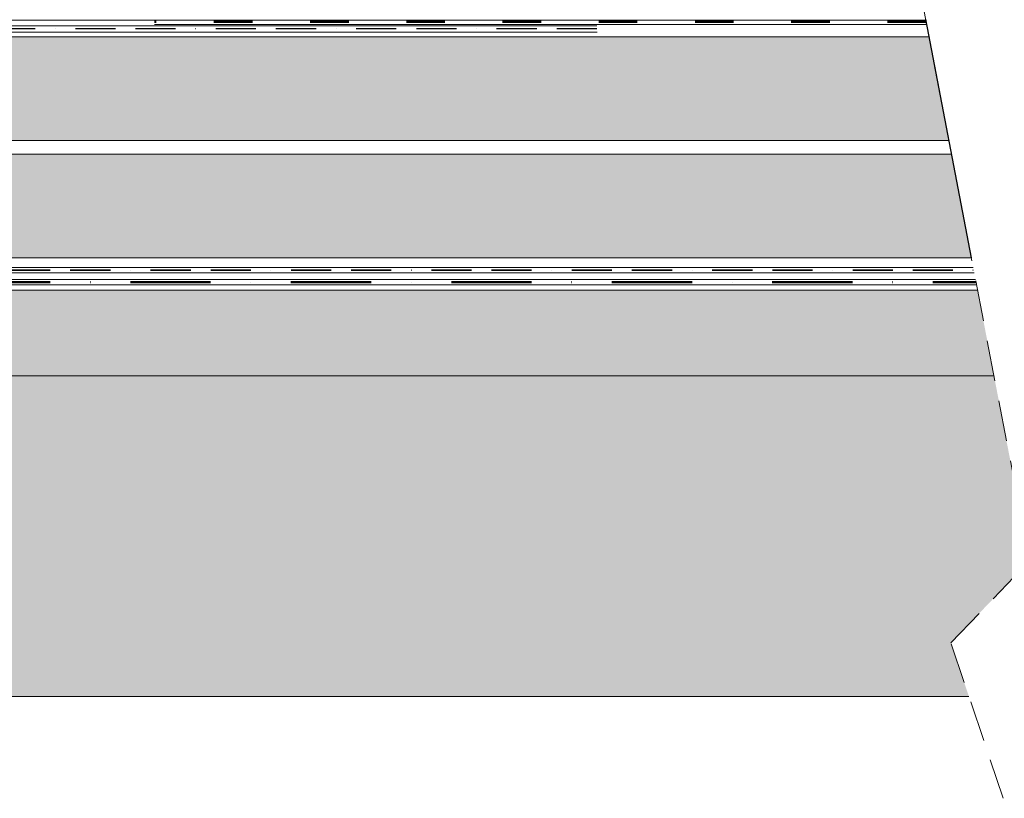
# Model space of a CAD drawing. Units: millimetres. Extents: x 16095 to 20651, y 1974 to 4583.
# Drawn here: x 16913 to 17834, y 1974 to 2702 of the extents above; entities that cross this region are included whole.
import ezdxf

# ---------------------------------------------------------------- set-up
doc = ezdxf.new("R2010")
doc.units = ezdxf.units.MM
doc.header["$MEASUREMENT"] = 0
for name, pattern in [('ACAD_ISO03W100', [30, 12, -18]), ('BORDER2', [0.875, 0.25, -0.125, 0.25, -0.125, 0, -0.125]), ('DASHDOT', [1, 0.5, -0.25, 0, -0.25]), ('DASHED', [19.05, 12.7, -6.35])]:
    doc.linetypes.add(name, pattern=pattern)
for name, color, linetype in [('1', 7, 'Continuous'), ('APP_fleece', 7, 'Continuous'), ('Thermosinsulation_wool', 250, 'Continuous'), ('Waterproofing_r', 7, 'Continuous')]:
    doc.layers.add(name, color=color, linetype=linetype)

msp = doc.modelspace()

# ---------------------------------------------------------------- hatches: boundary and pattern name
at = {"layer": '1', "linetype": 'Continuous'}
h = msp.add_hatch(dxfattribs=at)
h.set_pattern_fill('HONEY', color=256, scale=100, angle=30, style=0)
h.set_pattern_definition([(30, (5816.826, 0), (10.8253176, 18.75), [12.5, -25]), (150, (5816.826, 0), (-21.650635, 4e-08), [12.5, -25]), (90, (5816.826, 0), (-10.8253175, 18.75), [-25, 12.5])])
h.paths.add_polyline_path([(17782, 2589.32), (17763.37, 2686.24), (16115.92, 2686.24), (16115.92, 2589.32)])
h.paths.add_polyline_path([(17803.08, 2479.65), (17784.45, 2576.57), (16115.92, 2576.57), (16115.92, 2479.65)])
h.paths.add_polyline_path([(19094.71, 2597.5), (19094.71, 2667.17), (19092.64, 2669.24), (19062.49, 2669.24), (18973.24, 2686.24), (17862.54, 2686.24), (17881.17, 2589.32), (19094.71, 2589.32)])
h.paths.add_polyline_path([(19095.35, 2479.65), (19095.35, 2576.57), (17883.62, 2576.57), (17902.25, 2479.65)])
h.paths.add_polyline_path([(20427.4, 2479.65), (20427.4, 2576.57), (19210.44, 2576.57), (19210.44, 2479.65)])
h.paths.add_polyline_path([(20427.4, 2589.32), (20427.4, 2686.24), (19332.55, 2686.24), (19243.3, 2669.24), (19212.51, 2669.24), (19210.44, 2667.17), (19210.44, 2597.5), (19210.44, 2589.32)])
h = msp.add_hatch(color=256, dxfattribs=at)
h.set_gradient(color1=(91, 91, 91), color2=(107, 107, 107), one_color=1)
h.paths.add_polyline_path([(17824.29, 2369.3), (17808.92, 2449.24), (16115.92, 2449.24), (16115.92, 2369.3)])
h.paths.add_polyline_path([(19082.22, 2369.3), (19082.22, 2439.83), (19079.97, 2439.83), (18994.03, 2449.24), (17908.09, 2449.24), (17923.46, 2369.3)])
h.paths.add_polyline_path([(20427.4, 2369.3), (20427.4, 2449.24), (19311.76, 2449.24), (19225.82, 2439.83), (19223.57, 2439.83), (19223.57, 2369.3)])
h = msp.add_hatch(color=256, dxfattribs=at)
h.set_gradient(color1=(132, 132, 132), color2=(144, 144, 144), one_color=1)
h.paths.add_polyline_path([(17783.88, 2119.44), (17857.56, 2196.18), (17824.29, 2369.3), (16115.92, 2369.3), (16115.92, 2069.3), (17800.83, 2069.3)])
h.paths.add_polyline_path([(19082.22, 2069.3), (19082.22, 2369.3), (17923.46, 2369.3), (17956.73, 2196.18), (17883.05, 2119.44), (17900, 2069.3)])
h.paths.add_polyline_path([(20427.4, 2069.3), (20427.4, 2369.3), (19223.57, 2369.3), (19223.57, 2069.3)])

# ---------------------------------------------------------------- linework, layer by layer
at = {"layer": '1', "linetype": 'DASHED', "lineweight": 20, "ltscale": 3}
for p, q in [((17735.69, 2830.23), (17784.44, 2576.61)), ((17857.56, 2196.18), (17784.44, 2576.61)), ((17783.88, 2119.44), (17857.56, 2196.18)), ((17833, 1974.11), (17783.88, 2119.44))]:
    msp.add_line(p, q, dxfattribs=at)
at = {"layer": '1', "linetype": 'Continuous'}
msp.add_line((17760.16, 2702.91), (17803.08, 2479.65), dxfattribs=at)
at = {"layer": '1', "linetype": 'Continuous', "lineweight": 20}
for p, q in [((17824.29, 2369.3), (16115.92, 2369.3)), ((16115.92, 2069.3), (17800.83, 2069.3))]:
    msp.add_line(p, q, dxfattribs=at)
at = {"layer": 'APP_fleece', "color": 3, "linetype": 'BORDER2', "lineweight": 30, "ltscale": 150}
msp.add_line((17452.8, 2693.67), (16115.92, 2693.67), dxfattribs=at)
at = {"layer": 'APP_fleece', "lineweight": 5, "ltscale": 0.5}
for points in [[(16115.92, 2696.71), (17452.63, 2696.71)], [(16115.92, 2690.76), (17452.97, 2690.76)]]:
    msp.add_lwpolyline(points, dxfattribs=at)
at = {"layer": 'APP_fleece', "lineweight": 5, "ltscale": 15}
for points in [[(16115.92, 2470.5), (17804.84, 2470.5)], [(16115.92, 2465.5), (17805.8, 2465.5)], [(16115.92, 2459.24), (17807, 2459.24)], [(16115.92, 2454.24), (17807.96, 2454.24)], [(16115.92, 2449.24), (17808.92, 2449.24)]]:
    msp.add_lwpolyline(points, dxfattribs=at)
at = {"layer": 'APP_fleece', "linetype": 'BORDER2', "lineweight": 35, "ltscale": 150}
msp.add_lwpolyline([(16115.92, 2468), (17805.32, 2468)], dxfattribs=at)
at = {"layer": 'APP_fleece', "color": 5, "linetype": 'DASHDOT', "lineweight": 50, "ltscale": 150}
msp.add_lwpolyline([(16115.92, 2456.74), (17807.48, 2456.74)], dxfattribs=at)
at = {"layer": 'Thermosinsulation_wool', "color": 0, "linetype": 'ByBlock', "lineweight": 15}
for p, q in [((17763.37, 2686.24), (16115.92, 2686.24)), ((16115.92, 2589.32), (17782, 2589.32)), ((17784.45, 2576.57), (16115.92, 2576.57)), ((16115.92, 2479.65), (17803.08, 2479.65))]:
    msp.add_line(p, q, dxfattribs=at)
at = {"layer": 'Waterproofing_r', "lineweight": 5, "ltscale": 15}
for points in [[(17760.16, 2701.97), (16115.92, 2701.97)], [(17761.13, 2697.91), (17039.08, 2697.91)]]:
    msp.add_lwpolyline(points, dxfattribs=at)
at = {"layer": 'Waterproofing_r', "color": 6, "linetype": 'ACAD_ISO03W100', "lineweight": 50, "ltscale": 3}
msp.add_lwpolyline([(17760.65, 2700.41), (17039.08, 2700.41)], dxfattribs=at)

doc.saveas('drawing.dxf')
